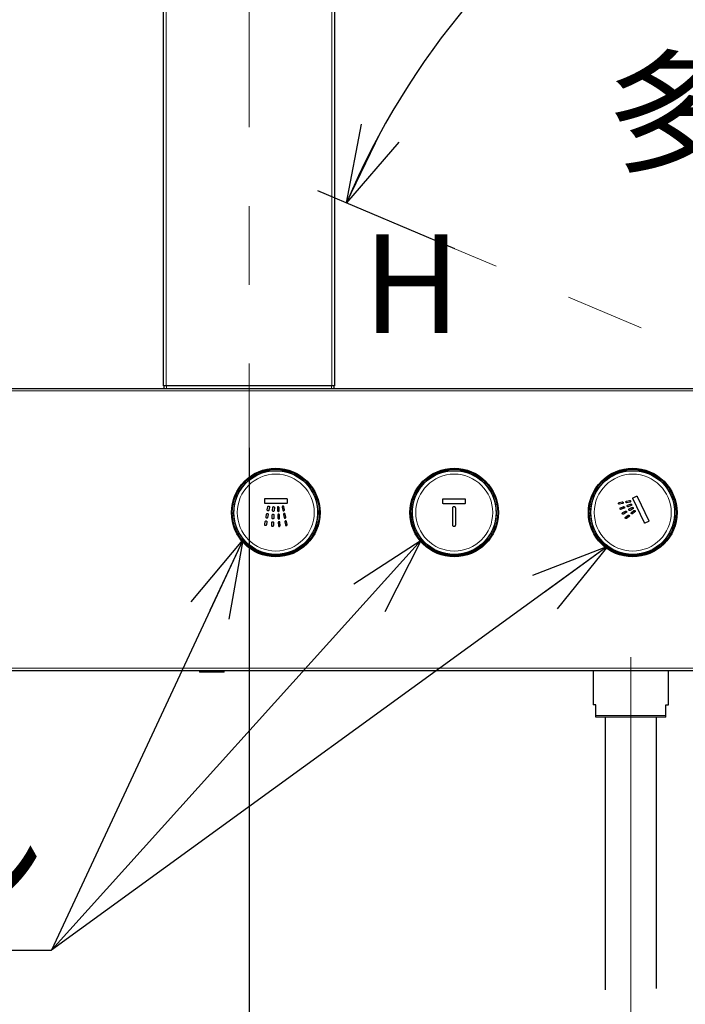
# Model space of a CAD drawing. Units: millimetres. Extents: x 0 to 420, y 0 to 297.
# Drawn here: x 123 to 145, y 72 to 104 of the extents above; entities that cross this region are included whole.
import ezdxf

# ---------------------------------------------------------------- set-up
doc = ezdxf.new("R2010")
doc.units = ezdxf.units.MM
doc.linetypes.add('CENTERX2', pattern=[20.32, 12.7, -2.54, 2.54, -2.54])
doc.layers.add('DEFAULT_LAYER', color=7, linetype='Continuous')
doc.styles.add('SLDTEXTSTYLE0', font='TXT', dxfattribs={"width": 0.7, "bigfont": 'bigfont'})
doc.styles.get("Standard").update_dxf_attribs({"font": 'txt', "bigfont": 'bigfont'})
doc.dimstyles.new('SLDDIMSTYLE0', dxfattribs={"dimtxt": 2.425347, "dimasz": 2.5, "dimexe": 0, "dimexo": 0.0625, "dimgap": 0.606337, "dimtad": 3, "dimdec": 1, "dimlfac": 10, "dimrnd": 1e-09, "dimzin": 12, "dimdsep": 46, "dimtxsty": 'SLDTEXTSTYLE0', "dimblk1": 'OPEN30', "dimblk2": 'OPEN30', "dimsah": 1, "dimcen": 0.09, "dimadec": 0, "dimazin": 3, "dimtfac": 1, "dimtdec": 1, "dimtofl": 0, "dimtmove": 0, "dimatfit": 3, "dimldrblk": 'OPEN30', "dimfxl": 1, "dimfrac": 2, "dimtolj": 1, "dimtzin": 12, "dimarcsym": 0})
doc.dimstyles.new('SLDDIMSTYLE2', dxfattribs={"dimtxt": 2.425347, "dimasz": 2.5, "dimexe": 0, "dimexo": 0.0625, "dimgap": 0.606337, "dimtad": 3, "dimdec": 4, "dimlfac": 10, "dimzin": 12, "dimdsep": 46, "dimtxsty": 'SLDTEXTSTYLE0', "dimblk1": 'OPEN30', "dimblk2": 'OPEN30', "dimsah": 1, "dimcen": 0.09, "dimazin": 3, "dimtfac": 1, "dimtofl": 0, "dimtmove": 0, "dimatfit": 3, "dimldrblk": 'OPEN30', "dimfxl": 1, "dimfrac": 2, "dimtolj": 1, "dimtzin": 12, "dimarcsym": 0})
doc.dimstyles.new('SLDDIMSTYLE3', dxfattribs={"dimtxt": 0.18, "dimasz": 2.5, "dimexe": 0, "dimexo": 0.0625, "dimgap": 0, "dimtad": 0, "dimtih": 1, "dimtoh": 1, "dimdec": 0, "dimrnd": 1e-09, "dimzin": 0, "dimdsep": 46, "dimtxsty": 'Standard', "dimblk1": 'OPEN30', "dimblk2": 'OPEN30', "dimsah": 1, "dimcen": 0.09, "dimadec": 0, "dimazin": 0, "dimtfac": 2.5, "dimtdec": 0, "dimtofl": 0, "dimtmove": 0, "dimatfit": 3, "dimldrblk": 'OPEN30', "dimfxl": 1, "dimfrac": 2, "dimtolj": 1, "dimtzin": 0, "dimarcsym": 0})

# ---------------------------------------------------------------- blocks, each defined once
blk = doc.blocks.new('_OPEN30')
at = {"color": 0, "linetype": 'ByBlock', "lineweight": -2}
for p, q in [((-1, 0.267949), (0, 0)), ((0, 0), (-1, -0.267949)), ((0, 0), (-1, 0))]:
    blk.add_line(p, q, dxfattribs=at)
blk = doc.blocks.new('_D_3')
at = {"layer": 'DEFAULT_LAYER'}
for p, q in [((95.264, 83.019), (95.264, 57.325)), ((166.464, 83.019), (166.464, 57.325)), ((95.264, 58.325), (166.464, 58.325))]:
    blk.add_line(p, q, dxfattribs=at)
at = {"layer": 'DEFAULT_LAYER', "xscale": 2.5, "yscale": 2.5}
for p, rotation in [((95.264, 58.325), 179.9999976443), ((166.464, 58.325), 359.9999976443)]:
    blk.add_blockref('_OPEN30', p, dxfattribs=dict(at, rotation=rotation))
at = {"layer": 'DEFAULT_LAYER', "insert": (128.769, 61.054), "char_height": 2.1167, "attachment_point": 1, "rotation": 360, "style": 'SLDTEXTSTYLE0'}
blk.add_mtext('712', dxfattribs=at)
blk = doc.blocks.new('_D_5')
at = {"layer": 'DEFAULT_LAYER'}
for p, q in [((157.464, 102.9), (157.464, 114.175)), ((137.434, 96.121), (133.02, 97.995))]:
    blk.add_line(p, q, dxfattribs=at)
for centre, radius, start, end in [((145.744, 111.906), 3.155, 359.1966, 52.3267), ((157.464, 87.619), 25.556, 90, 157), ((145.744, 111.906), 3.155, 179.1966, 232.3267)]:
    blk.add_arc(centre, radius, start, end, dxfattribs=at)
at = {"layer": 'DEFAULT_LAYER', "xscale": 2.5, "yscale": 2.5}
for p, rotation in [((157.464, 113.175), 2.7936057545), ((133.94, 97.604), 244.2063942455)]:
    blk.add_blockref('_OPEN30', p, dxfattribs=dict(at, rotation=rotation))
at = {"layer": 'DEFAULT_LAYER', "insert": (142.629, 111.865), "char_height": 2.1167, "attachment_point": 1, "rotation": 25.7617, "style": 'SLDTEXTSTYLE0'}
blk.add_mtext('67°', dxfattribs=at)
blk = doc.blocks.new('_D_7')
at = {"layer": 'DEFAULT_LAYER'}
for p, q in [((130.802, 89.702), (130.802, 64.122)), ((143.102, 70.252), (143.102, 64.122)), ((130.802, 65.122), (143.102, 65.122))]:
    blk.add_line(p, q, dxfattribs=at)
at = {"layer": 'DEFAULT_LAYER', "xscale": 2.5, "yscale": 2.5, "rotation": 180}
blk.add_blockref('_OPEN30', (130.802, 65.122), dxfattribs=at)
at = {"layer": 'DEFAULT_LAYER', "xscale": 2.5, "yscale": 2.5}
blk.add_blockref('_OPEN30', (143.102, 65.122), dxfattribs=at)
at = {"layer": 'DEFAULT_LAYER', "insert": (134.691, 67.85), "char_height": 2.1167, "attachment_point": 1, "style": 'SLDTEXTSTYLE0'}
blk.add_mtext('123', dxfattribs=at)
blk = doc.blocks.new('SW_NOTE_1')
at = {"layer": 'DEFAULT_LAYER', "color": 0}
blk.add_line((-21.352, 0), (0, 0), dxfattribs=at)
blk.add_line((-21.352, 0), (0, 0), dxfattribs=at)
blk.add_line((-21.352, 0), (0, 0), dxfattribs=at)
at = {"layer": 'DEFAULT_LAYER', "color": 0, "insert": (-21.798, 4.062), "char_height": 3.175, "attachment_point": 1, "style": 'SLDTEXTSTYLE0'}
blk.add_mtext('開閉ボタン', dxfattribs=at)

msp = doc.modelspace()

# ---------------------------------------------------------------- linework, layer by layer
at = {"color": 7, "linetype": 'Continuous', "lineweight": 25}
for p, q in [((128.051738, 91.70229), (128.051738, 171.702287)), ((133.551738, 171.702287), (133.551738, 91.70229)), ((95.764247, 91.618945), (165.964247, 91.618945)), ((128.131738, 91.70229), (128.051738, 91.70229)), ((128.066739, 91.618945), (128.066739, 91.70229)), ((133.471738, 91.70229), (128.131738, 91.70229)), ((133.551738, 91.70229), (133.471738, 91.70229)), ((133.536738, 91.70229), (133.536738, 91.618945)), ((131.449247, 88.961843), (131.449247, 89.002338)), ((131.474247, 88.996023), (131.449247, 88.993315)), ((131.474247, 89.005992), (131.474247, 88.988069)), ((131.854247, 88.988069), (131.854247, 89.005992)), ((131.879247, 88.972325), (131.855421, 88.977298)), ((131.879247, 89.002338), (131.879247, 88.961843)), ((132.099227, 88.903333), (132.042563, 88.925267)), ((132.09777, 88.899817), (132.096908, 88.897735)), ((132.098859, 88.902445), (132.09777, 88.899817)), ((132.099227, 88.903333), (132.098859, 88.902445)), ((132.180666, 88.866267), (132.099227, 88.903333)), ((137.199247, 88.961843), (137.199247, 89.002338)), ((137.224247, 89.005992), (137.224247, 88.988069)), ((137.604247, 88.988069), (137.604247, 89.005992)), ((137.629247, 88.972325), (137.605421, 88.977298)), ((137.629247, 89.002338), (137.629247, 88.961843)), ((137.849227, 88.903333), (137.792562, 88.925267)), ((137.84777, 88.899817), (137.846908, 88.897735)), ((137.848859, 88.902445), (137.84777, 88.899817)), ((137.849227, 88.903333), (137.848859, 88.902445)), ((137.930666, 88.866267), (137.849227, 88.903333)), ((142.949247, 88.961843), (142.949247, 89.002338)), ((142.974247, 89.005992), (142.974247, 88.988069)), ((143.354247, 88.988069), (143.354247, 89.005992)), ((143.379247, 88.972325), (143.355421, 88.977298)), ((143.379247, 89.002338), (143.379247, 88.961843)), ((143.599227, 88.903333), (143.542562, 88.925267)), ((143.680666, 88.866267), (143.599227, 88.903333)), ((131.123384, 88.857139), (131.120004, 88.8653)), ((131.123384, 88.857139), (131.123831, 88.856059)), ((136.873384, 88.857139), (136.870004, 88.8653)), ((136.873384, 88.857139), (136.873831, 88.856059)), ((142.623384, 88.857139), (142.620004, 88.8653)), ((142.623384, 88.857139), (142.623832, 88.856059)), ((131.306996, 87.921345), (131.306996, 88.054545)), ((131.321396, 88.068945), (132.012596, 88.068945)), ((132.026996, 88.054545), (132.026996, 87.921345)), ((137.049441, 87.919743), (137.049441, 88.052943)), ((137.063841, 88.067343), (137.75504, 88.067343)), ((137.769441, 88.052943), (137.769441, 87.919743)), ((142.729517, 87.941178), (142.826529, 87.960916)), ((142.967638, 87.989625), (143.064651, 88.009362)), ((143.075417, 87.956446), (142.978404, 87.936709)), ((143.539731, 87.288238), (143.171546, 88.077813)), ((143.178512, 88.09695), (143.291075, 88.149439)), ((143.310211, 88.142473), (143.678397, 87.352898)), ((130.306874, 87.586854), (130.304249, 87.621532)), ((132.012596, 87.906945), (131.321396, 87.906945)), ((131.391793, 87.708534), (131.409079, 87.806012)), ((131.46225, 87.796583), (131.444963, 87.699104)), ((131.559672, 87.685739), (131.56526, 87.784581)), ((131.619174, 87.781533), (131.613586, 87.682691)), ((131.714872, 87.781533), (131.72046, 87.682691)), ((131.774374, 87.685739), (131.768787, 87.784581)), ((131.871797, 87.796583), (131.889083, 87.699104)), ((131.942254, 87.708534), (131.924967, 87.806012)), ((137.75504, 87.905343), (137.063841, 87.905343)), ((137.368941, 87.207843), (137.368941, 87.774843)), ((137.449941, 87.774843), (137.449941, 87.207843)), ((142.837295, 87.908), (142.740282, 87.888263)), ((142.772935, 87.774389), (142.865666, 87.80906)), ((142.884577, 87.758479), (142.791846, 87.723808)), ((142.841911, 87.616445), (142.928076, 87.665195)), ((143.000546, 87.859489), (143.093278, 87.89416)), ((143.112188, 87.84358), (143.019458, 87.808909)), ((143.053407, 87.736104), (143.139573, 87.784854)), ((143.166163, 87.737855), (143.079999, 87.689105)), ((143.124919, 87.622507), (143.202398, 87.684136)), ((143.236013, 87.641875), (143.158535, 87.580246)), ((130.322221, 87.472432), (130.306874, 87.586854)), ((131.30693, 87.23), (131.324217, 87.327479)), ((131.349361, 87.469267), (131.366648, 87.566746)), ((131.377387, 87.31805), (131.3601, 87.220571)), ((131.419818, 87.557317), (131.402532, 87.459838)), ((131.545956, 87.443126), (131.551544, 87.541969)), ((131.605458, 87.538921), (131.59987, 87.440078)), ((131.728589, 87.538921), (131.734176, 87.440078)), ((131.788091, 87.443126), (131.782503, 87.541969)), ((131.914228, 87.557317), (131.931515, 87.459838)), ((131.95666, 87.31805), (131.973946, 87.220571)), ((131.984685, 87.469267), (131.967399, 87.566746)), ((132.027117, 87.23), (132.00983, 87.327479)), ((136.056874, 87.586854), (136.054446, 87.618428)), ((136.072221, 87.472432), (136.056874, 87.586854)), ((141.806873, 87.586854), (141.804446, 87.618428)), ((141.822221, 87.472432), (141.806873, 87.586854)), ((142.954667, 87.618196), (142.868502, 87.569446)), ((142.934745, 87.471236), (143.012224, 87.532865)), ((143.045839, 87.490604), (142.968361, 87.428975)), ((143.671432, 87.333762), (143.558868, 87.281272)), ((130.358694, 87.113444), (130.393763, 87.133692)), ((130.383551, 87.098928), (130.368029, 87.089966)), ((131.53224, 87.200513), (131.537828, 87.299355)), ((131.591742, 87.296307), (131.586154, 87.197465)), ((131.742304, 87.296307), (131.747893, 87.197465)), ((131.801806, 87.200513), (131.796219, 87.299355)), ((132.934731, 87.133692), (132.9698, 87.113444)), ((132.960465, 87.089966), (132.944943, 87.098928)), ((136.108693, 87.113444), (136.143763, 87.133692)), ((136.133551, 87.098928), (136.118029, 87.089966)), ((138.684731, 87.133692), (138.7198, 87.113444)), ((138.710465, 87.089966), (138.694943, 87.098928)), ((141.858694, 87.113444), (141.893763, 87.133692)), ((141.883551, 87.098928), (141.868028, 87.089966)), ((144.43473, 87.133692), (144.4698, 87.113444)), ((144.460465, 87.089966), (144.444942, 87.098928)), ((130.558029, 86.760877), (130.573551, 86.769838)), ((130.608763, 86.761301), (130.573694, 86.741053)), ((132.7548, 86.741053), (132.719731, 86.761301)), ((132.754943, 86.769838), (132.770465, 86.760877)), ((136.308029, 86.760877), (136.323551, 86.769838)), ((136.358763, 86.761301), (136.323694, 86.741053)), ((138.5048, 86.741053), (138.469731, 86.761301)), ((138.504943, 86.769838), (138.520465, 86.760877)), ((142.058029, 86.760877), (142.073551, 86.769838)), ((142.108763, 86.761301), (142.073693, 86.741053)), ((144.2548, 86.741053), (144.219731, 86.761301)), ((144.254943, 86.769838), (144.270464, 86.760877)), ((165.964247, 82.518945), (95.764247, 82.518945)), ((129.201738, 82.518945), (129.201738, 82.468945)), ((129.980798, 82.468945), (129.201738, 82.468945)), ((130.001738, 82.468945), (129.980798, 82.468945)), ((130.001738, 82.468945), (130.001738, 82.518945)), ((141.891738, 82.518945), (141.891738, 81.42229)), ((144.311739, 81.42229), (144.311739, 82.518945)), ((141.976738, 81.42229), (141.891738, 81.42229)), ((141.976738, 81.07229), (141.976738, 81.42229)), ((144.226738, 81.07229), (144.226738, 81.42229)), ((144.226738, 81.42229), (144.311739, 81.42229)), ((144.226738, 81.02229), (141.976738, 81.02229)), ((142.276738, 81.02229), (142.276738, 72.235386)), ((143.926738, 72.269547), (143.926738, 81.02229))]:
    msp.add_line(p, q, dxfattribs=at)
at = {"color": 8, "linetype": 'Continuous', "lineweight": 18}
for p, q in [((128.131738, 171.702287), (128.131738, 91.70229)), ((133.471738, 91.70229), (133.471738, 171.702287)), ((165.964247, 91.538945), (95.764248, 91.538945)), ((128.146738, 91.70229), (128.146738, 91.618945)), ((133.456738, 91.618945), (133.456738, 91.70229)), ((132.201387, 88.911803), (132.340118, 88.832464)), ((131.124655, 88.856582), (131.123767, 88.856215)), ((131.127283, 88.857671), (131.124655, 88.856582)), ((131.131552, 88.859439), (131.127283, 88.857671)), ((131.13414, 88.860511), (131.131552, 88.859439)), ((131.169961, 88.875349), (131.161169, 88.871707)), ((131.170013, 88.875223), (131.169961, 88.875349)), ((132.340118, 88.832464), (132.359394, 88.819634)), ((136.874655, 88.856582), (136.873767, 88.856215)), ((136.877283, 88.857671), (136.874655, 88.856582)), ((136.881552, 88.859439), (136.877283, 88.857671)), ((136.88414, 88.860511), (136.881552, 88.859439)), ((136.919961, 88.875349), (136.911169, 88.871707)), ((136.920013, 88.875223), (136.919961, 88.875349)), ((142.624654, 88.856582), (142.623767, 88.856215)), ((142.627284, 88.857671), (142.624654, 88.856582)), ((142.631552, 88.859439), (142.627284, 88.857671)), ((142.63414, 88.860511), (142.631552, 88.859439)), ((142.669961, 88.875349), (142.661169, 88.871707)), ((142.670013, 88.875223), (142.669961, 88.875349)), ((95.764247, 82.598945), (165.964247, 82.598943)), ((141.976738, 81.07229), (144.226738, 81.07229))]:
    msp.add_line(p, q, dxfattribs=at)
at = {"color": 7, "linetype": 'Continuous', "lineweight": 25}
for centre, radius in [((131.664247, 87.618945), 1.427085), ((131.664247, 87.618945), 1.4), ((131.664247, 87.618945), 1.35), ((137.414247, 87.618945), 1.427085), ((137.414247, 87.618945), 1.4), ((137.414247, 87.618945), 1.35), ((143.164247, 87.618945), 1.427085), ((143.164247, 87.618945), 1.4), ((143.164247, 87.618945), 1.35)]:
    msp.add_circle(centre, radius, dxfattribs=at)
at = {"color": 8, "linetype": 'Continuous', "lineweight": 18}
for centre in [(131.664247, 87.618945), (137.414247, 87.618945), (143.164247, 87.618945)]:
    msp.add_circle(centre, 1.24, dxfattribs=at)
at = {"color": 7, "linetype": 'Continuous', "lineweight": 25}
for centre, radius, start, end in [((131.664247, 87.618945), 1.36, 99.0959476, 200.904052), ((131.424247, 88.988069), 0.05, 316.1896941, 0.0000391), ((131.904247, 88.988069), 0.05, 179.9999609, 223.8103059), ((131.664247, 87.618945), 1.36, 339.0959471, 80.9040521), ((137.414247, 87.618945), 1.36, 99.0959479, 200.9040521), ((137.351738, 87.70229), 1.3, 95.6280724, 110.3774486), ((137.174247, 88.988069), 0.05, 316.1896941, 0), ((137.654247, 88.988069), 0.05, 180, 223.8103059), ((137.414247, 87.618945), 1.36, 339.0959486, 80.904039), ((143.164247, 87.618945), 1.36, 99.0959389, 200.9040482), ((143.101738, 87.70229), 1.3, 95.9485525, 110.3774486), ((142.924247, 88.988069), 0.05, 316.1896941, 0), ((143.404247, 88.988069), 0.05, 179.9999609, 223.8103059), ((143.164247, 87.618945), 1.36, 339.0959479, 80.9040521), ((143.102845, 89.105659), 0.536032, 337.1764329, 337.8240653), ((130.598551, 88.511353), 0.05, 267.7562013, 282.6911584), ((132.729943, 88.511353), 0.05, 256.1896941, 272.2437987), ((137.351738, 87.70229), 1.3, 143.7882241, 157.5), ((136.348551, 88.511353), 0.05, 267.7562013, 283.8103059), ((138.479943, 88.511353), 0.05, 256.1896941, 272.2437987), ((142.098551, 88.511353), 0.05, 267.7562013, 283.8103059), ((144.229943, 88.511353), 0.05, 256.1896941, 272.2437987), ((130.358551, 88.095661), 0.05, 16.1896941, 32.2437987), ((132.969943, 88.095661), 0.05, 147.7562013, 163.8103059), ((136.108551, 88.095661), 0.05, 16.1896941, 32.2437987), ((138.719943, 88.095661), 0.05, 147.7562013, 163.8103059), ((141.858551, 88.095661), 0.05, 16.1896941, 32.2437987), ((144.469943, 88.095661), 0.05, 147.7562013, 163.8103059), ((131.664247, 87.618945), 1.42, 203.3273185, 216.6726815), ((130.358551, 87.142229), 0.05, 300.0000311, 343.8103059), ((132.969943, 87.142229), 0.05, 196.1896941, 240), ((136.108551, 87.142229), 0.05, 300.0000884, 343.8103059), ((138.719943, 87.142229), 0.05, 196.1896941, 240.000336), ((141.858551, 87.142229), 0.05, 300.000192, 343.8103059), ((144.469943, 87.142229), 0.05, 196.1896941, 239.9993304), ((130.598551, 86.726537), 0.05, 76.1896941, 120), ((131.664247, 87.618945), 1.36, 219.0959494, 320.9040521), ((132.729943, 86.726537), 0.05, 60.000015, 103.8103059), ((136.348551, 86.726537), 0.05, 76.1896941, 120), ((137.414247, 87.618945), 1.36, 219.0959479, 320.9040546), ((138.479943, 86.726537), 0.05, 59.9999114, 103.8103059), ((142.098551, 86.726537), 0.05, 76.1896941, 120), ((143.164247, 87.618945), 1.36, 219.0959398, 320.9040521), ((144.229943, 86.726537), 0.05, 59.9994382, 103.8103059), ((131.324247, 86.271169), 0.05, 23.5403721, 38.7432532), ((132.004247, 86.271169), 0.05, 140.4055234, 156.4596279), ((137.074247, 86.271169), 0.05, 23.5403721, 39.5944766), ((137.754247, 86.271169), 0.05, 140.4055234, 156.4596279), ((142.824247, 86.271169), 0.05, 23.5403721, 38.7432532), ((143.504247, 86.271169), 0.05, 140.4055234, 156.4596279)]:
    msp.add_arc(centre, radius, start, end, dxfattribs=at)
at = {"color": 8, "linetype": 'Continuous', "lineweight": 18}
for centre, start, end in [((131.601738, 87.70229), 97.2255389, 110.2075568), ((137.351738, 87.70229), 97.2255389, 110.2075493), ((143.101738, 87.70229), 97.225539, 110.2075448), ((131.601738, 87.70229), 112.5000003, 142.5385073), ((137.351738, 87.70229), 112.4999978, 142.5385073), ((143.101738, 87.70229), 112.5000092, 142.5385073)]:
    msp.add_arc(centre, 1.25, start, end, dxfattribs=at)
at = {"color": 7, "linetype": 'Continuous', "lineweight": 25}
for points, knots in [([(131.306996, 88.054545), (131.307274, 88.056691), (131.30782, 88.06091), (131.311666, 88.065595), (131.316365, 88.068433), (131.319699, 88.068772), (131.321396, 88.068945)], [0, 0, 0, 0, 0.2837039014, 0.5579177293, 0.7750260369, 1, 1, 1, 1]), ([(132.012596, 88.068945), (132.014742, 88.068667), (132.018961, 88.068121), (132.023646, 88.064275), (132.026484, 88.059576), (132.026823, 88.056242), (132.026996, 88.054545)], [0, 0, 0, 0, 0.283703104, 0.55791628, 0.775026888, 1, 1, 1, 1]), ([(137.049441, 88.052943), (137.049718, 88.055089), (137.050265, 88.059308), (137.05411, 88.063993), (137.05881, 88.066831), (137.062145, 88.06717), (137.063841, 88.067343)], [0, 0, 0, 0, 0.283694433, 0.557899696, 0.775026078, 1, 1, 1, 1]), ([(137.75504, 88.067343), (137.757186, 88.067065), (137.761406, 88.066519), (137.766091, 88.062673), (137.768929, 88.057974), (137.769268, 88.05464), (137.769441, 88.052943)], [0, 0, 0, 0, 0.2837214525, 0.5579256534, 0.7750308461, 1, 1, 1, 1]), ([(142.708441, 87.909338), (142.70815, 87.913384), (142.707577, 87.92134), (142.712891, 87.931386), (142.720465, 87.938358), (142.726464, 87.940227), (142.729517, 87.941178)], [0, 0, 0, 0, 0.283707268, 0.557916705, 0.775023702, 1, 1, 1, 1]), ([(142.826529, 87.960916), (142.830575, 87.961208), (142.838532, 87.961781), (142.848577, 87.956467), (142.85555, 87.948893), (142.857419, 87.942894), (142.85837, 87.939841)], [0, 0, 0, 0, 0.283709337, 0.557921066, 0.775029906, 1, 1, 1, 1]), ([(142.85837, 87.939841), (142.858662, 87.935795), (142.859236, 87.927838), (142.853921, 87.917793), (142.846347, 87.91082), (142.840348, 87.908951), (142.837295, 87.908)], [0, 0, 0, 0, 0.283708724, 0.557920736, 0.775026664, 1, 1, 1, 1]), ([(142.946563, 87.957784), (142.946271, 87.96183), (142.945698, 87.969787), (142.951013, 87.979832), (142.958587, 87.986804), (142.964585, 87.988674), (142.967638, 87.989625)], [0, 0, 0, 0, 0.28370385, 0.557925595, 0.775037121, 1, 1, 1, 1]), ([(142.978404, 87.936709), (142.974358, 87.936418), (142.966401, 87.935844), (142.956356, 87.941158), (142.949384, 87.948733), (142.947514, 87.954732), (142.946563, 87.957784)], [0, 0, 0, 0, 0.283707934, 0.557918424, 0.775028353, 1, 1, 1, 1]), ([(143.064651, 88.009362), (143.068697, 88.009654), (143.076654, 88.010228), (143.086699, 88.004913), (143.093671, 87.997339), (143.095541, 87.99134), (143.096492, 87.988287)], [0, 0, 0, 0, 0.28369207, 0.557903411, 0.775015207, 1, 1, 1, 1]), ([(143.096492, 87.988287), (143.096784, 87.984241), (143.097358, 87.976285), (143.092043, 87.966239), (143.084469, 87.959267), (143.07847, 87.957398), (143.075417, 87.956446)], [0, 0, 0, 0, 0.283696894, 0.557903543, 0.775009747, 1, 1, 1, 1]), ([(143.171546, 88.077813), (143.170891, 88.079875), (143.169603, 88.08393), (143.171109, 88.089801), (143.174169, 88.09436), (143.177047, 88.096076), (143.178512, 88.09695)], [0, 0, 0, 0, 0.283701419, 0.55791393, 0.775024004, 1, 1, 1, 1]), ([(143.291075, 88.149439), (143.293137, 88.150094), (143.297192, 88.151382), (143.303063, 88.149877), (143.307622, 88.146816), (143.309338, 88.143938), (143.310211, 88.142473)], [0, 0, 0, 0, 0.283705111, 0.557925806, 0.775024549, 1, 1, 1, 1]), ([(131.321396, 87.906945), (131.31925, 87.907223), (131.315031, 87.907769), (131.310346, 87.911615), (131.307508, 87.916314), (131.307169, 87.919648), (131.306996, 87.921345)], [0, 0, 0, 0, 0.283702827, 0.557916594, 0.775026268, 1, 1, 1, 1]), ([(131.413663, 87.677234), (131.409793, 87.678449), (131.402182, 87.680839), (131.394791, 87.689472), (131.39109, 87.699079), (131.391556, 87.705345), (131.391793, 87.708534)], [0, 0, 0, 0, 0.283702403, 0.557914636, 0.775024905, 1, 1, 1, 1]), ([(131.409079, 87.806012), (131.410295, 87.809883), (131.412684, 87.817494), (131.421318, 87.824884), (131.430924, 87.828586), (131.43719, 87.82812), (131.440379, 87.827883)], [0, 0, 0, 0, 0.283702647, 0.557916359, 0.775026087, 1, 1, 1, 1]), ([(131.444963, 87.699104), (131.443747, 87.695234), (131.441357, 87.687623), (131.432724, 87.680233), (131.423118, 87.676531), (131.416851, 87.676997), (131.413663, 87.677234)], [0, 0, 0, 0, 0.283705388, 0.557917316, 0.775026431, 1, 1, 1, 1]), ([(131.440379, 87.827883), (131.444249, 87.826668), (131.45186, 87.824278), (131.45925, 87.815645), (131.462952, 87.806038), (131.462487, 87.799772), (131.46225, 87.796583)], [0, 0, 0, 0, 0.2837016429, 0.5579144394, 0.7750256811, 1, 1, 1, 1]), ([(131.585105, 87.657258), (131.581118, 87.658005), (131.573277, 87.659474), (131.564914, 87.667169), (131.560098, 87.676267), (131.559816, 87.682545), (131.559672, 87.685739)], [0, 0, 0, 0, 0.283699063, 0.557910449, 0.775021751, 1, 1, 1, 1]), ([(131.56526, 87.784581), (131.566007, 87.788568), (131.567477, 87.796409), (131.575171, 87.804772), (131.58427, 87.809588), (131.590547, 87.80987), (131.593741, 87.810014)], [0, 0, 0, 0, 0.283704766, 0.557918612, 0.775027307, 1, 1, 1, 1]), ([(131.613586, 87.682691), (131.612839, 87.678704), (131.61137, 87.670863), (131.603676, 87.662499), (131.594577, 87.657683), (131.5883, 87.657401), (131.585105, 87.657258)], [0, 0, 0, 0, 0.2837056089, 0.5579152168, 0.7750250616, 1, 1, 1, 1]), ([(131.593741, 87.810014), (131.597728, 87.809267), (131.605569, 87.807798), (131.613933, 87.800103), (131.618749, 87.791004), (131.619031, 87.784727), (131.619174, 87.781533)], [0, 0, 0, 0, 0.283709162, 0.55791992, 0.775027677, 1, 1, 1, 1]), ([(131.740305, 87.810014), (131.736318, 87.809267), (131.728477, 87.807798), (131.720114, 87.800103), (131.715298, 87.791004), (131.715016, 87.784727), (131.714872, 87.781533)], [0, 0, 0, 0, 0.283708367, 0.557921684, 0.775028833, 1, 1, 1, 1]), ([(131.72046, 87.682691), (131.721207, 87.678704), (131.722676, 87.670863), (131.730371, 87.662499), (131.73947, 87.657683), (131.745747, 87.657401), (131.748941, 87.657258)], [0, 0, 0, 0, 0.283705756, 0.557916961, 0.775024945, 1, 1, 1, 1]), ([(131.768787, 87.784581), (131.768039, 87.788568), (131.76657, 87.796409), (131.758875, 87.804772), (131.749777, 87.809588), (131.7435, 87.80987), (131.740305, 87.810014)], [0, 0, 0, 0, 0.283704911, 0.557917874, 0.775027433, 1, 1, 1, 1]), ([(131.748941, 87.657258), (131.752929, 87.658005), (131.760769, 87.659474), (131.769133, 87.667169), (131.773949, 87.676267), (131.774231, 87.682545), (131.774374, 87.685739)], [0, 0, 0, 0, 0.283699965, 0.557911197, 0.775021878, 1, 1, 1, 1]), ([(131.893667, 87.827883), (131.889797, 87.826668), (131.882186, 87.824278), (131.874796, 87.815644), (131.871095, 87.806038), (131.87156, 87.799772), (131.871797, 87.796583)], [0, 0, 0, 0, 0.283701853, 0.557914113, 0.775025515, 1, 1, 1, 1]), ([(131.889083, 87.699104), (131.890299, 87.695234), (131.892689, 87.687623), (131.901322, 87.680233), (131.910929, 87.676531), (131.917195, 87.676997), (131.920383, 87.677234)], [0, 0, 0, 0, 0.283707423, 0.55792071, 0.775029433, 1, 1, 1, 1]), ([(131.924967, 87.806012), (131.923752, 87.809883), (131.921362, 87.817494), (131.912729, 87.824884), (131.903122, 87.828586), (131.896856, 87.82812), (131.893667, 87.827883)], [0, 0, 0, 0, 0.283702647, 0.557916359, 0.775026087, 1, 1, 1, 1]), ([(131.920383, 87.677234), (131.924254, 87.678449), (131.931865, 87.680839), (131.939255, 87.689472), (131.942957, 87.699079), (131.942491, 87.705345), (131.942254, 87.708534)], [0, 0, 0, 0, 0.283708857, 0.5579197, 0.775027866, 1, 1, 1, 1]), ([(132.026996, 87.921345), (132.026718, 87.919199), (132.026172, 87.91498), (132.022326, 87.910295), (132.017627, 87.907457), (132.014293, 87.907118), (132.012596, 87.906945)], [0, 0, 0, 0, 0.283704893, 0.55791752, 0.775028198, 1, 1, 1, 1]), ([(137.063841, 87.905343), (137.061695, 87.905621), (137.057476, 87.906167), (137.052791, 87.910013), (137.049952, 87.914712), (137.049613, 87.918046), (137.049441, 87.919743)], [0, 0, 0, 0, 0.283720319, 0.557923229, 0.775035299, 1, 1, 1, 1]), ([(137.368941, 87.774843), (137.369722, 87.780877), (137.371258, 87.792744), (137.382074, 87.805921), (137.395292, 87.813904), (137.404669, 87.814857), (137.409441, 87.815343)], [0, 0, 0, 0, 0.2837008, 0.557912602, 0.77502532, 1, 1, 1, 1]), ([(137.409441, 87.815343), (137.415475, 87.814561), (137.427342, 87.813025), (137.440518, 87.80221), (137.448502, 87.788991), (137.449455, 87.779615), (137.449941, 87.774843)], [0, 0, 0, 0, 0.283701975, 0.5579172598, 0.7750267924, 1, 1, 1, 1]), ([(137.769441, 87.919743), (137.769163, 87.917597), (137.768616, 87.913378), (137.764772, 87.908693), (137.760071, 87.905855), (137.756737, 87.905516), (137.75504, 87.905343)], [0, 0, 0, 0, 0.283700683, 0.557897932, 0.775025266, 1, 1, 1, 1]), ([(142.740282, 87.888263), (142.736236, 87.887971), (142.72828, 87.887397), (142.718235, 87.892711), (142.711262, 87.900286), (142.709393, 87.906285), (142.708441, 87.909338)], [0, 0, 0, 0, 0.283692074, 0.557903414, 0.775015209, 1, 1, 1, 1]), ([(142.757101, 87.739643), (142.75618, 87.743594), (142.754369, 87.751363), (142.758046, 87.762116), (142.764436, 87.770187), (142.770069, 87.772972), (142.772935, 87.774389)], [0, 0, 0, 0, 0.283710975, 0.557925754, 0.775036099, 1, 1, 1, 1]), ([(142.791846, 87.723808), (142.787896, 87.722888), (142.780127, 87.721077), (142.769374, 87.724754), (142.761302, 87.731144), (142.758518, 87.736777), (142.757101, 87.739643)], [0, 0, 0, 0, 0.2836985592, 0.5579162435, 0.7750272115, 1, 1, 1, 1]), ([(142.865666, 87.80906), (142.869616, 87.809981), (142.877385, 87.811792), (142.888138, 87.808114), (142.89621, 87.801724), (142.898995, 87.796091), (142.900411, 87.793225)], [0, 0, 0, 0, 0.283711491, 0.557907516, 0.775029995, 1, 1, 1, 1]), ([(142.900411, 87.793225), (142.901332, 87.789274), (142.903143, 87.781505), (142.899466, 87.770752), (142.893076, 87.762681), (142.887444, 87.759897), (142.884577, 87.758479)], [0, 0, 0, 0, 0.283703202, 0.5579172238, 0.7750310941, 1, 1, 1, 1]), ([(142.928076, 87.665195), (142.931834, 87.666722), (142.939224, 87.669727), (142.95042, 87.667777), (142.959392, 87.662728), (142.963023, 87.6576), (142.964871, 87.654991)], [0, 0, 0, 0, 0.283713362, 0.55792066, 0.775033266, 1, 1, 1, 1]), ([(142.964871, 87.654991), (142.966399, 87.651233), (142.969403, 87.643843), (142.967453, 87.632647), (142.962404, 87.623676), (142.957276, 87.620044), (142.954667, 87.618196)], [0, 0, 0, 0, 0.283710549, 0.557922161, 0.775034354, 1, 1, 1, 1]), ([(142.984713, 87.824744), (142.983791, 87.828694), (142.98198, 87.836463), (142.985657, 87.847216), (142.992047, 87.855288), (142.99768, 87.858072), (143.000546, 87.859489)], [0, 0, 0, 0, 0.283705906, 0.557915326, 0.775023173, 1, 1, 1, 1]), ([(143.019458, 87.808909), (143.015508, 87.807988), (143.007738, 87.806177), (142.996985, 87.809854), (142.988914, 87.816244), (142.986129, 87.821877), (142.984713, 87.824744)], [0, 0, 0, 0, 0.283712668, 0.557924563, 0.775031171, 1, 1, 1, 1]), ([(143.043203, 87.699309), (143.041675, 87.703067), (143.038671, 87.710457), (143.040621, 87.721653), (143.04567, 87.730624), (143.050798, 87.734256), (143.053407, 87.736104)], [0, 0, 0, 0, 0.283712437, 0.557927047, 0.775038608, 1, 1, 1, 1]), ([(143.079999, 87.689105), (143.076241, 87.687577), (143.06885, 87.684573), (143.057654, 87.686523), (143.048682, 87.691572), (143.045051, 87.696699), (143.043203, 87.699309)], [0, 0, 0, 0, 0.283708401, 0.557928394, 0.775037186, 1, 1, 1, 1]), ([(143.093278, 87.89416), (143.097228, 87.895081), (143.104997, 87.896892), (143.11575, 87.893215), (143.123821, 87.886824), (143.126606, 87.881192), (143.128023, 87.878325)], [0, 0, 0, 0, 0.283702308, 0.557904173, 0.775016261, 1, 1, 1, 1]), ([(143.128023, 87.878325), (143.128944, 87.874375), (143.130755, 87.866606), (143.127078, 87.855853), (143.120687, 87.847781), (143.115055, 87.844997), (143.112188, 87.84358)], [0, 0, 0, 0, 0.2837042343, 0.5579140779, 0.7750224693, 1, 1, 1, 1]), ([(143.120596, 87.584569), (143.1185, 87.588041), (143.114377, 87.594871), (143.114551, 87.606234), (143.118135, 87.615884), (143.122631, 87.620273), (143.124919, 87.622507)], [0, 0, 0, 0, 0.2837018055, 0.5579178003, 0.7750291694, 1, 1, 1, 1]), ([(143.139573, 87.784854), (143.143331, 87.786382), (143.150721, 87.789386), (143.161917, 87.787436), (143.170888, 87.782387), (143.17452, 87.777259), (143.176368, 87.77465)], [0, 0, 0, 0, 0.283690089, 0.557910746, 0.775020674, 1, 1, 1, 1]), ([(143.176368, 87.77465), (143.177896, 87.770892), (143.1809, 87.763502), (143.17895, 87.752306), (143.1739, 87.743334), (143.168773, 87.739703), (143.166163, 87.737855)], [0, 0, 0, 0, 0.2836970342, 0.5579080206, 0.7750213253, 1, 1, 1, 1]), ([(143.202398, 87.684136), (143.20587, 87.686233), (143.212699, 87.690356), (143.224062, 87.690182), (143.233714, 87.686598), (143.238103, 87.682102), (143.240336, 87.679814)], [0, 0, 0, 0, 0.2836951106, 0.5579040664, 0.7750271928, 1, 1, 1, 1]), ([(143.240336, 87.679814), (143.242433, 87.676341), (143.246556, 87.669512), (143.246381, 87.658149), (143.242797, 87.648498), (143.238301, 87.644109), (143.236013, 87.641875)], [0, 0, 0, 0, 0.283704009, 0.557916512, 0.775027806, 1, 1, 1, 1]), ([(131.324217, 87.327479), (131.325432, 87.331349), (131.327822, 87.33896), (131.336455, 87.34635), (131.346062, 87.350052), (131.352328, 87.349586), (131.355516, 87.34935)], [0, 0, 0, 0, 0.283705403, 0.557918345, 0.775027236, 1, 1, 1, 1]), ([(131.371232, 87.437967), (131.367362, 87.439182), (131.359751, 87.441572), (131.35236, 87.450205), (131.348659, 87.459812), (131.349124, 87.466078), (131.349361, 87.469267)], [0, 0, 0, 0, 0.283703063, 0.557917339, 0.775027033, 1, 1, 1, 1]), ([(131.355516, 87.34935), (131.359387, 87.348134), (131.366998, 87.345744), (131.374388, 87.337111), (131.37809, 87.327504), (131.377624, 87.321238), (131.377387, 87.31805)], [0, 0, 0, 0, 0.283711473, 0.557922774, 0.775028908, 1, 1, 1, 1]), ([(131.366648, 87.566746), (131.367863, 87.570616), (131.370253, 87.578227), (131.378887, 87.585617), (131.388493, 87.589319), (131.394759, 87.588853), (131.397948, 87.588616)], [0, 0, 0, 0, 0.283705612, 0.5579185104, 0.7750272722, 1, 1, 1, 1]), ([(131.402532, 87.459838), (131.401316, 87.455967), (131.398926, 87.448356), (131.390293, 87.440966), (131.380687, 87.437264), (131.374421, 87.43773), (131.371232, 87.437967)], [0, 0, 0, 0, 0.283711868, 0.557923754, 0.775029317, 1, 1, 1, 1]), ([(131.397948, 87.588616), (131.401818, 87.587401), (131.409429, 87.585011), (131.416819, 87.576378), (131.420521, 87.566771), (131.420055, 87.560505), (131.419818, 87.557317)], [0, 0, 0, 0, 0.283702333, 0.557914813, 0.775025803, 1, 1, 1, 1]), ([(131.537828, 87.299355), (131.538575, 87.303343), (131.540045, 87.311184), (131.547739, 87.319547), (131.556838, 87.324363), (131.563115, 87.324645), (131.566309, 87.324788)], [0, 0, 0, 0, 0.283709795, 0.557923205, 0.775030447, 1, 1, 1, 1]), ([(131.571389, 87.414645), (131.567402, 87.415392), (131.559561, 87.416861), (131.551198, 87.424556), (131.546382, 87.433655), (131.5461, 87.439932), (131.545956, 87.443126)], [0, 0, 0, 0, 0.283698933, 0.557910368, 0.775021611, 1, 1, 1, 1]), ([(131.551544, 87.541969), (131.552291, 87.545956), (131.553761, 87.553797), (131.561455, 87.56216), (131.570554, 87.566976), (131.576831, 87.567258), (131.580025, 87.567401)], [0, 0, 0, 0, 0.283704794, 0.557918771, 0.775028349, 1, 1, 1, 1]), ([(131.566309, 87.324788), (131.570296, 87.324041), (131.578137, 87.322572), (131.586501, 87.314878), (131.591317, 87.305779), (131.591599, 87.299502), (131.591742, 87.296307)], [0, 0, 0, 0, 0.283703582, 0.557913396, 0.775022521, 1, 1, 1, 1]), ([(131.59987, 87.440078), (131.599123, 87.436091), (131.597654, 87.42825), (131.58996, 87.419887), (131.580861, 87.41507), (131.574584, 87.414789), (131.571389, 87.414645)], [0, 0, 0, 0, 0.283705869, 0.557916474, 0.775024127, 1, 1, 1, 1]), ([(131.580025, 87.567401), (131.584012, 87.566654), (131.591853, 87.565185), (131.600217, 87.55749), (131.605033, 87.548392), (131.605315, 87.542115), (131.605458, 87.538921)], [0, 0, 0, 0, 0.283708291, 0.557919235, 0.775027262, 1, 1, 1, 1]), ([(131.754022, 87.567401), (131.750034, 87.566654), (131.742193, 87.565185), (131.73383, 87.557491), (131.729014, 87.548392), (131.728732, 87.542115), (131.728589, 87.538921)], [0, 0, 0, 0, 0.283709929, 0.557922701, 0.775029542, 1, 1, 1, 1]), ([(131.734176, 87.440078), (131.734923, 87.436091), (131.736392, 87.42825), (131.744087, 87.419887), (131.753186, 87.41507), (131.759463, 87.414789), (131.762658, 87.414645)], [0, 0, 0, 0, 0.283705557, 0.557915862, 0.775023276, 1, 1, 1, 1]), ([(131.767738, 87.324788), (131.76375, 87.324041), (131.755909, 87.322572), (131.747546, 87.314878), (131.74273, 87.305779), (131.742448, 87.299502), (131.742304, 87.296307)], [0, 0, 0, 0, 0.2837065389, 0.5579159361, 0.7750240716, 1, 1, 1, 1]), ([(131.782503, 87.541969), (131.781755, 87.545956), (131.780286, 87.553797), (131.772591, 87.56216), (131.763493, 87.566976), (131.757216, 87.567258), (131.754022, 87.567401)], [0, 0, 0, 0, 0.2837046807, 0.5579195699, 0.7750292947, 1, 1, 1, 1]), ([(131.762658, 87.414645), (131.766645, 87.415392), (131.774485, 87.416861), (131.782849, 87.424556), (131.787665, 87.433655), (131.787947, 87.439932), (131.788091, 87.443126)], [0, 0, 0, 0, 0.283698031, 0.557909621, 0.775021484, 1, 1, 1, 1]), ([(131.796219, 87.299355), (131.795471, 87.303343), (131.794002, 87.311184), (131.786308, 87.319547), (131.777209, 87.324363), (131.770932, 87.324645), (131.767738, 87.324788)], [0, 0, 0, 0, 0.28371022, 0.557923017, 0.775030351, 1, 1, 1, 1]), ([(131.936099, 87.588616), (131.932229, 87.587401), (131.924618, 87.585011), (131.917227, 87.576378), (131.913526, 87.566771), (131.913991, 87.560505), (131.914228, 87.557317)], [0, 0, 0, 0, 0.283703894, 0.557917145, 0.775026991, 1, 1, 1, 1]), ([(131.931515, 87.459838), (131.93273, 87.455967), (131.93512, 87.448356), (131.943753, 87.440966), (131.95336, 87.437264), (131.959626, 87.43773), (131.962815, 87.437967)], [0, 0, 0, 0, 0.2837124265, 0.5579236169, 0.7750303192, 1, 1, 1, 1]), ([(131.967399, 87.566746), (131.966183, 87.570616), (131.963793, 87.578227), (131.95516, 87.585617), (131.945554, 87.589319), (131.939288, 87.588853), (131.936099, 87.588616)], [0, 0, 0, 0, 0.2837058639, 0.5579181842, 0.7750281777, 1, 1, 1, 1]), ([(131.97853, 87.34935), (131.97466, 87.348134), (131.967049, 87.345744), (131.959658, 87.337111), (131.955957, 87.327504), (131.956423, 87.321238), (131.95666, 87.31805)], [0, 0, 0, 0, 0.283712306, 0.557922687, 0.775029055, 1, 1, 1, 1]), ([(131.962815, 87.437967), (131.966685, 87.439182), (131.974296, 87.441572), (131.981686, 87.450206), (131.985388, 87.459812), (131.984922, 87.466078), (131.984685, 87.469267)], [0, 0, 0, 0, 0.283703895, 0.557917252, 0.775027181, 1, 1, 1, 1]), ([(132.00983, 87.327479), (132.008615, 87.331349), (132.006225, 87.33896), (131.997591, 87.34635), (131.987985, 87.350052), (131.981719, 87.349586), (131.97853, 87.34935)], [0, 0, 0, 0, 0.2837056547, 0.5579180191, 0.7750281417, 1, 1, 1, 1]), ([(142.831707, 87.57965), (142.830179, 87.583408), (142.827175, 87.590798), (142.829125, 87.601994), (142.834174, 87.610966), (142.839301, 87.614597), (142.841911, 87.616445)], [0, 0, 0, 0, 0.283703206, 0.557915372, 0.77502047, 1, 1, 1, 1]), ([(142.868502, 87.569446), (142.864744, 87.567918), (142.857354, 87.564914), (142.846158, 87.566864), (142.837186, 87.571913), (142.833555, 87.577041), (142.831707, 87.57965)], [0, 0, 0, 0, 0.2837104066, 0.5579168431, 0.7750293608, 1, 1, 1, 1]), ([(142.930423, 87.433298), (142.928326, 87.43677), (142.924202, 87.443599), (142.924377, 87.454963), (142.927961, 87.464613), (142.932457, 87.469002), (142.934745, 87.471236)], [0, 0, 0, 0, 0.2837126578, 0.5579242297, 0.7750323395, 1, 1, 1, 1]), ([(142.968361, 87.428975), (142.964888, 87.426878), (142.958059, 87.422755), (142.946696, 87.422929), (142.937045, 87.426513), (142.932657, 87.43101), (142.930423, 87.433298)], [0, 0, 0, 0, 0.283701119, 0.557913113, 0.775023454, 1, 1, 1, 1]), ([(143.012224, 87.532865), (143.015696, 87.534962), (143.022525, 87.539085), (143.033889, 87.53891), (143.04354, 87.535327), (143.047928, 87.53083), (143.050161, 87.528542)], [0, 0, 0, 0, 0.283696838, 0.557926278, 0.775036871, 1, 1, 1, 1]), ([(143.050161, 87.528542), (143.052259, 87.525069), (143.056383, 87.518241), (143.056207, 87.506877), (143.052624, 87.497227), (143.048127, 87.492838), (143.045839, 87.490604)], [0, 0, 0, 0, 0.283710779, 0.557919109, 0.775027496, 1, 1, 1, 1]), ([(143.158535, 87.580246), (143.155062, 87.578149), (143.148233, 87.574026), (143.13687, 87.5742), (143.127219, 87.577784), (143.12283, 87.582281), (143.120596, 87.584569)], [0, 0, 0, 0, 0.2836974389, 0.5579058734, 0.7750132979, 1, 1, 1, 1]), ([(143.678397, 87.352898), (143.679051, 87.350836), (143.680339, 87.346781), (143.678834, 87.34091), (143.675775, 87.336351), (143.672897, 87.334635), (143.671432, 87.333762)], [0, 0, 0, 0, 0.283697451, 0.557915696, 0.7750135, 1, 1, 1, 1]), ([(131.328801, 87.1987), (131.32493, 87.199915), (131.31732, 87.202305), (131.309929, 87.210939), (131.306228, 87.220545), (131.306693, 87.226811), (131.30693, 87.23)], [0, 0, 0, 0, 0.283700386, 0.557909657, 0.775020058, 1, 1, 1, 1]), ([(131.3601, 87.220571), (131.358885, 87.216701), (131.356495, 87.209089), (131.347862, 87.201699), (131.338255, 87.197997), (131.331989, 87.198463), (131.328801, 87.1987)], [0, 0, 0, 0, 0.283707921, 0.557919713, 0.775027858, 1, 1, 1, 1]), ([(131.557673, 87.172033), (131.553686, 87.17278), (131.545845, 87.174249), (131.537482, 87.181943), (131.532666, 87.191042), (131.532384, 87.197319), (131.53224, 87.200513)], [0, 0, 0, 0, 0.283703201, 0.557915816, 0.77502615, 1, 1, 1, 1]), ([(131.586154, 87.197465), (131.585407, 87.193478), (131.583938, 87.185637), (131.576243, 87.177274), (131.567145, 87.172458), (131.560868, 87.172176), (131.557673, 87.172033)], [0, 0, 0, 0, 0.283700685, 0.557911387, 0.775021252, 1, 1, 1, 1]), ([(131.747893, 87.197465), (131.74864, 87.193478), (131.750109, 87.185637), (131.757803, 87.177274), (131.766902, 87.172458), (131.773179, 87.172176), (131.776373, 87.172033)], [0, 0, 0, 0, 0.283700778, 0.557911865, 0.775022034, 1, 1, 1, 1]), ([(131.776373, 87.172033), (131.780361, 87.17278), (131.788201, 87.174249), (131.796565, 87.181943), (131.801381, 87.191042), (131.801663, 87.197319), (131.801806, 87.200513)], [0, 0, 0, 0, 0.283704198, 0.557915918, 0.775026201, 1, 1, 1, 1]), ([(131.973946, 87.220571), (131.975161, 87.216701), (131.977551, 87.209089), (131.986185, 87.201699), (131.995791, 87.197997), (132.002057, 87.198463), (132.005246, 87.1987)], [0, 0, 0, 0, 0.283708235, 0.55792033, 0.775028714, 1, 1, 1, 1]), ([(132.005246, 87.1987), (132.009116, 87.199915), (132.016727, 87.202305), (132.024117, 87.210939), (132.027819, 87.220545), (132.027353, 87.226811), (132.027117, 87.23)], [0, 0, 0, 0, 0.283701325, 0.55790978, 0.775020121, 1, 1, 1, 1]), ([(137.40944, 87.167343), (137.403406, 87.168124), (137.391539, 87.169661), (137.378363, 87.180476), (137.37038, 87.193695), (137.369426, 87.203071), (137.368941, 87.207843)], [0, 0, 0, 0, 0.283704567, 0.557912987, 0.775024614, 1, 1, 1, 1]), ([(137.449941, 87.207843), (137.449159, 87.201808), (137.447623, 87.189941), (137.436807, 87.176765), (137.423588, 87.168782), (137.414212, 87.167829), (137.40944, 87.167343)], [0, 0, 0, 0, 0.2837035956, 0.5579149482, 0.7750263906, 1, 1, 1, 1]), ([(143.558868, 87.281272), (143.556806, 87.280617), (143.552752, 87.279329), (143.54688, 87.280834), (143.542322, 87.283895), (143.540605, 87.286773), (143.539731, 87.288238)], [0, 0, 0, 0, 0.283694302, 0.557904549, 0.77499502, 1, 1, 1, 1]), ([(141.976738, 81.02229), (141.976738, 81.022332), (141.976738, 81.022626), (141.976738, 81.026058), (141.976738, 81.042684), (141.976738, 81.051855), (141.976738, 81.061134), (141.976738, 81.067419), (141.976738, 81.071256), (141.976738, 81.07229)], [0, 0, 0, 0, 0.094351548, 0.653625777, 0.781264829, 0.889783252, 0.93605016, 0.98277196, 1, 1, 1, 1]), ([(144.226738, 81.02229), (144.226738, 81.022332), (144.226738, 81.022626), (144.226738, 81.026058), (144.226738, 81.042684), (144.226738, 81.051855), (144.226738, 81.061134), (144.226738, 81.067419), (144.226738, 81.071256), (144.226738, 81.07229)], [0, 0, 0, 0, 0.094351548, 0.653625777, 0.781264829, 0.889783252, 0.93605016, 0.98277196, 1, 1, 1, 1])]:
    msp.add_open_spline(points, degree=3, knots=knots, dxfattribs=at)
at = {"layer": 'DEFAULT_LAYER', "linetype": 'CENTERX2', "lineweight": 18}
for p, q in [((130.801738, 173.702287), (130.801738, 89.70229)), ((157.464247, 87.618945), (137.434319, 96.121145)), ((143.101738, 70.252467), (143.101738, 83.02229))]:
    msp.add_line(p, q, dxfattribs=at)

# ---------------------------------------------------------------- block references
at = {"layer": 'DEFAULT_LAYER'}
msp.add_blockref('SW_NOTE_1', (124.439311, 73.509735), dxfattribs=at)

# ---------------------------------------------------------------- texts
at = {"layer": 'DEFAULT_LAYER', "char_height": 3.175, "attachment_point": 1, "style": 'SLDTEXTSTYLE0'}
for s, insert in [('多', (142.313673, 102.104833)), ('H', (134.469309, 96.586561))]:
    msp.add_mtext(s, dxfattribs=dict(at, insert=insert))

# ---------------------------------------------------------------- dimensions: what is measured, and where the dimension line sits
at = {"layer": 'DEFAULT_LAYER'}
dim = msp.add_angular_dim_2l(base=(142.901967, 110.534122), line1=((157.464247, 102.899998), (157.464247, 87.618945)), line2=((137.434319, 96.121145), (157.464247, 87.618945)), text='(<>)', dimstyle='SLDDIMSTYLE2', dxfattribs=at)
dim.commit()
dim.dimension.update_dxf_attribs({"geometry": '_D_5', "text_midpoint": (146.357007, 110.634663), "dimtype": 162})
dim = msp.add_linear_dim(base=(143.101738, 65.121778), p1=(130.801738, 89.70229), p2=(143.101738, 70.252467), dimstyle='SLDDIMSTYLE0', dxfattribs=at)
dim.commit()
dim.dimension.update_dxf_attribs({"geometry": '_D_7', "text_midpoint": (136.807266, 65.121778), "dimtype": 160})
dim = msp.add_linear_dim(base=(166.464246, 58.325111), p1=(95.264248, 83.018945), p2=(166.464247, 83.018945), angle=359.9999976, dimstyle='SLDDIMSTYLE0', dxfattribs=at)
dim.commit()
dim.dimension.update_dxf_attribs({"geometry": '_D_3', "text_midpoint": (130.885237, 58.325113), "dimtype": 160})

# ---------------------------------------------------------------- leaders
for points in [[(130.598551, 86.726537), (124.439311, 73.509735)], [(136.348551, 86.726537), (124.439311, 73.509735)], [(142.363146, 86.532327), (124.439311, 73.509735)]]:
    msp.add_leader(points, dimstyle='SLDDIMSTYLE3', dxfattribs=at)

doc.saveas('drawing.dxf')
